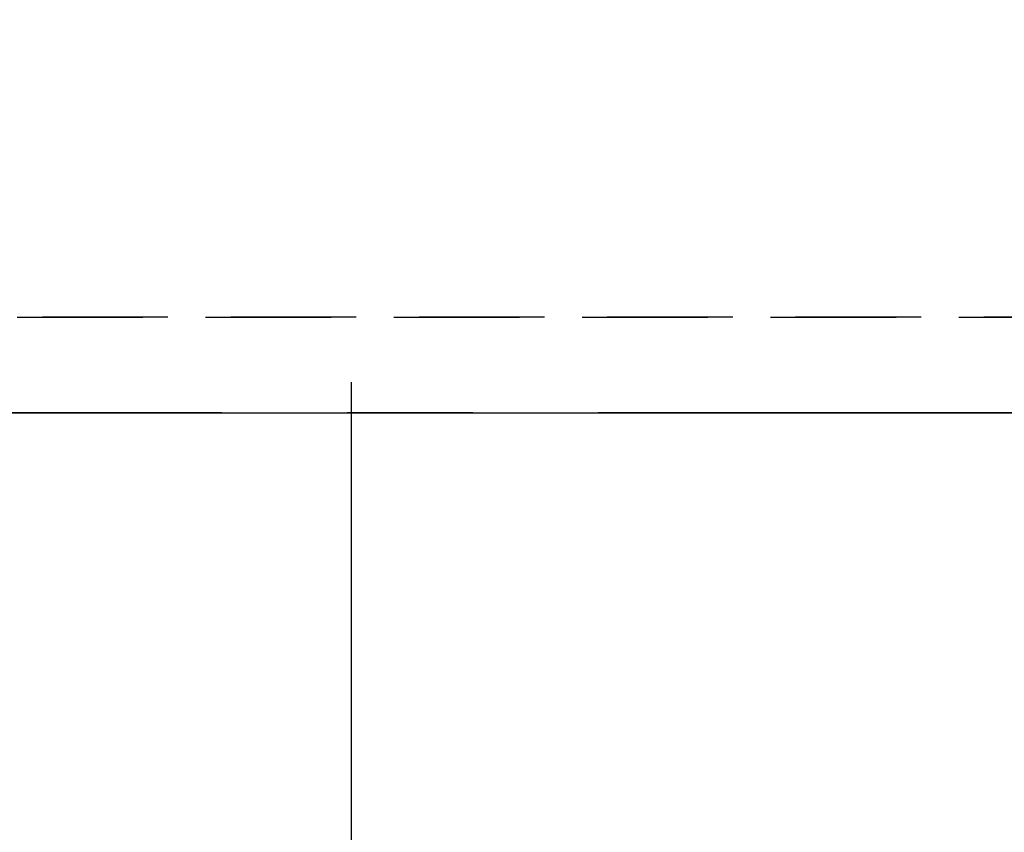
# Model space of a CAD drawing. Extents: x 27948 to 54421, y -11045 to -2175.
# Drawn here: x 29405 to 29601, y -4094 to -3932 of the extents above; entities that cross this region are included whole.
import ezdxf

# ---------------------------------------------------------------- set-up
doc = ezdxf.new("R2010")
doc.units = 0
doc.header["$LTSCALE"] = 50
doc.header["$MEASUREMENT"] = 0
for name, pattern in [('CENTER', [2, 1.25, -0.25, 0.25, -0.25]), ('DASHED', [0.75, 0.5, -0.25]), ('HIDDEN', [0.375, 0.25, -0.125])]:
    doc.linetypes.add(name, pattern=pattern)
doc.layers.get('0').update_dxf_attribs({"linetype": 'CONTINUOUS'})
doc.layers.get('DEFPOINTS').update_dxf_attribs({"color": 146, "linetype": 'CONTINUOUS'})
doc.layers.add('111-壁仕上', color=3, linetype='CONTINUOUS')
doc.layers.add('121-キャビネット（中）', color=253, linetype='HIDDEN')
doc.styles.add('KH001', font='txt')
doc.dimstyles.new('KH1xx015', dxfattribs={"dimscale": 10, "dimtxt": 3.8, "dimasz": 0.8, "dimexe": 0.3, "dimexo": 1.2, "dimgap": 0.5, "dimtad": 3, "dimdec": 1, "dimdsep": 46, "dimlunit": 6, "dimtxsty": 'KH001', "dimblk": 'DOT', "dimcen": 1, "dimdle": 1, "dimclrd": 256, "dimclre": 256, "dimclrt": 256, "dimadec": 0, "dimazin": 0, "dimtfac": 1, "dimtdec": 1, "dimtix": 1, "dimtmove": 2, "dimatfit": 3, "dimldrblk": 'CLOSEDBLANK', "dimfxl": 1, "dimtolj": 1, "dimtzin": 0, "dimlwd": -1, "dimlwe": -1, "dimarcsym": 0})

# ---------------------------------------------------------------- blocks, each defined once
blk = doc.blocks.new('_Dot')
at = {"color": 0, "linetype": 'ByBlock', "lineweight": -2}
blk.add_line((-0.5, 0), (-1, 0), dxfattribs=at)
at = {"color": 0, "linetype": 'ByBlock', "const_width": 0.5}
blk.add_lwpolyline([(-0.25, 0, 1), (0.25, 0, 1)], format="xyb", close=True, dxfattribs=at)
blk = doc.blocks.new('*D88')
at = {"layer": 'DEFPOINTS', "transparency": 16777216}
for p, q in [((28842.39, -3979.06), (28842.39, -3697.52)), ((30372.39, -3862.06), (30372.39, -3697.52)), ((30364.39, -3700.52), (28850.39, -3700.52))]:
    blk.add_line(p, q, dxfattribs=at)
at = {"layer": 'DEFPOINTS', "color": 0, "transparency": 16777216}
for p in [(28842.39, -3700.52), (30372.39, -3874.06), (28842.39, -3991.06)]:
    blk.add_point(p, dxfattribs=at)
at = {"layer": 'DEFPOINTS', "transparency": 16777216, "xscale": 8, "yscale": 8, "zscale": 8, "rotation": 180}
blk.add_blockref('_Dot', (28842.39, -3700.52), dxfattribs=at)
at = {"layer": 'DEFPOINTS', "transparency": 16777216, "xscale": 8, "yscale": 8, "zscale": 8}
blk.add_blockref('_Dot', (30372.39, -3700.52), dxfattribs=at)
at = {"layer": 'DEFPOINTS', "transparency": 16777216, "insert": (29607.39, -3674.11), "char_height": 38, "attachment_point": 5, "style": 'KH001'}
blk.add_mtext('\\A1;1,530', dxfattribs=at)
blk = doc.blocks.new('_ClosedBlank')
at = {"color": 0, "linetype": 'ByBlock', "lineweight": -2}
for p, q in [((-1, 0.167), (0, 0)), ((-1, 0.167), (-1, -0.167)), ((0, 0), (-1, -0.167))]:
    blk.add_line(p, q, dxfattribs=at)

msp = doc.modelspace()

# ---------------------------------------------------------------- linework, layer by layer
at = {"layer": '111-壁仕上', "color": 253, "linetype": 'CENTER', "ltscale": 2}
msp.add_line((32245.59, -4010.06), (28536.22, -4010.06), dxfattribs=at)
at = {"layer": '121-キャビネット（中）', "ltscale": 2}
msp.add_line((28842.39, -3991.06), (30372.39, -3991.06), dxfattribs=at)
at = {"layer": 'DEFPOINTS'}
msp.add_line((29471.41, -4003.99), (29471.41, -4156.13), dxfattribs=at)
at = {"layer": 'DEFPOINTS', "linetype": 'DASHED'}
for points in [[(30372.39, -3991.06), (28842.39, -3991.06), (28842.39, -4010.06), (30372.39, -4010.06)], [(29761.39, -4650.06), (28861.39, -4650.06), (28861.39, -4010.06), (29761.39, -4010.06)]]:
    msp.add_lwpolyline(points, close=True, dxfattribs=at)

# ---------------------------------------------------------------- dimensions: what is measured, and where the dimension line sits
at = {"layer": 'DEFPOINTS'}
dim = msp.add_linear_dim(base=(28842.39, -3700.52), p1=(30372.39, -3874.06), p2=(28842.39, -3991.06), dimstyle='KH1xx015', dxfattribs=at)
dim.commit()
dim.dimension.update_dxf_attribs({"geometry": '*D88', "text_midpoint": (29607.39, -3674.11)})

doc.saveas('drawing.dxf')
